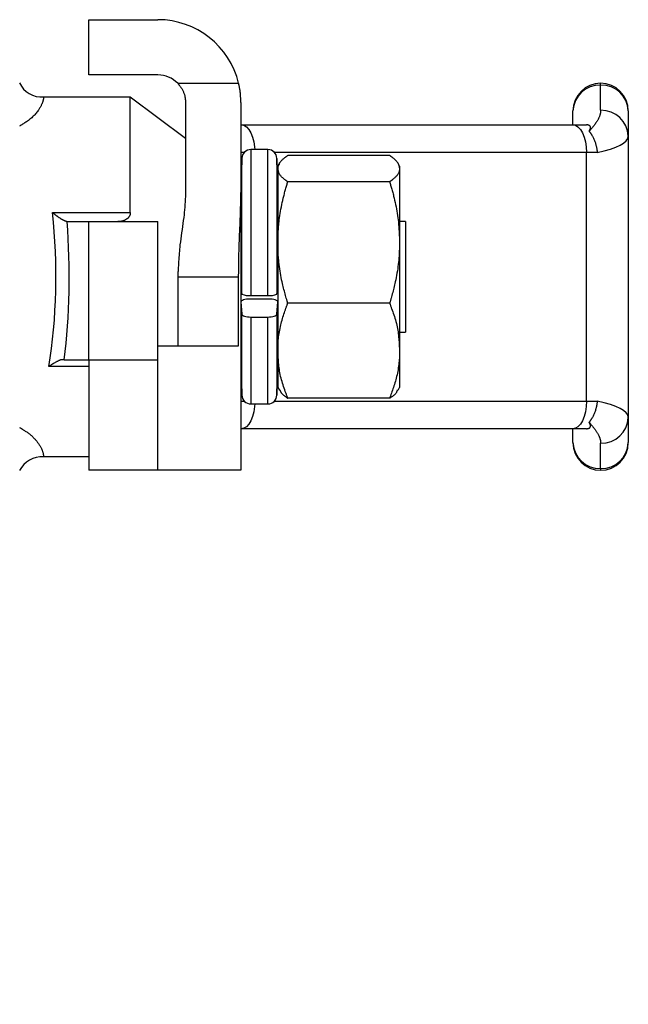
# Model space of a CAD drawing. Extents: x 305 to 1382, y -11 to 1132.
# Drawn here: x 416 to 438, y 618 to 654 of the extents above; entities that cross this region are included whole.
import ezdxf

# ---------------------------------------------------------------- set-up
doc = ezdxf.new("R2010")
doc.units = 0
doc.header["$MEASUREMENT"] = 0
doc.layers.add('LAY-1', color=7, linetype='CONTINUOUS')

msp = doc.modelspace()

# ---------------------------------------------------------------- linework, layer by layer
at = {"layer": 'LAY-1', "color": 7, "linetype": 'CONTINUOUS'}
for p, q in [((418, 653.800001), (420.5, 653.800001)), ((418, 651.800002), (418, 653.800001)), ((420.5, 651.800002), (418, 651.800002)), ((421.214144, 651.500001), (423.417191, 651.500001)), ((436.499999, 651.43633), (436.499999, 651.500001)), ((436.499999, 650.521193), (436.499999, 651.43633)), ((419.5, 651.000001), (416.365256, 651.000001)), ((419.5, 646.82143), (419.5, 651.000001)), ((421.5, 649.500002), (419.5, 651.000001)), ((421.5, 650.800001), (421.5, 647.551231)), ((423.5, 650.800001), (423.5, 647.551231)), ((435.500001, 650.000002), (435.500001, 650.500002)), ((437.500001, 650.500002), (437.500001, 649.584864)), ((423.5, 650.000002), (423.507723, 650.000002)), ((423.507723, 650.000002), (435.492278, 650.000002)), ((435.492278, 650.000002), (435.986933, 650.000002)), ((437.500001, 649.584864), (437.500001, 639.41514)), ((423.624529, 649.000002), (423.5, 649.000002)), ((423.859049, 649.100001), (423.859049, 643.824567)), ((424.47471, 649.100001), (423.859049, 649.100001)), ((424.47471, 643.824567), (424.47471, 649.100001)), ((435.988416, 649.000002), (424.709231, 649.000002)), ((436.378025, 649.000002), (435.988416, 649.000002)), ((435.988416, 640.000001), (435.988416, 649.000002)), ((423.534146, 648.782926), (423.5, 647.382926)), ((423.534146, 643.871123), (423.534146, 648.782926)), ((424.799613, 648.782926), (424.799613, 643.871123)), ((424.833761, 647.382926), (424.799613, 648.782926)), ((428.876494, 648.89242), (425.191025, 648.89242)), ((424.889824, 648.597109), (424.833761, 648.500002)), ((424.833761, 648.500002), (424.833761, 648.41278)), ((424.833761, 648.41278), (424.833761, 645.736931)), ((429.23376, 648.500002), (429.177415, 648.597595)), ((429.23376, 648.500002), (429.23376, 648.412781)), ((429.23376, 648.412781), (429.23376, 645.736931)), ((428.876494, 647.93314), (425.191025, 647.93314)), ((423.5, 647.551231), (423.5, 637.500002)), ((416.68879, 646.82143), (419.5, 646.82143)), ((417.217266, 646.500001), (418, 646.500001)), ((418, 646.500001), (420.5, 646.500001)), ((418, 641.500002), (418, 646.500001)), ((420.5, 641.500002), (420.5, 646.500001)), ((429.450001, 646.500001), (429.23376, 646.500001)), ((429.450001, 646.500001), (429.450001, 644.500002)), ((424.833761, 645.736931), (424.833761, 641.824153)), ((429.23376, 645.736931), (429.23376, 641.824151)), ((421.214144, 644.500002), (423.417191, 644.500002)), ((421.214144, 644.500002), (421.214144, 642.000001)), ((423.417191, 642.000001), (423.417191, 644.500002)), ((429.450001, 644.500002), (429.450001, 642.500001)), ((423.5, 644.076692), (423.534146, 643.871123)), ((424.799613, 643.871123), (424.833761, 644.076692)), ((424.508856, 643.693261), (423.824903, 643.693261)), ((423.859049, 643.824567), (424.47471, 643.824567)), ((423.5, 643.587934), (423.534146, 643.145018)), ((424.799613, 643.145018), (424.833761, 643.587934)), ((428.876494, 643.540722), (425.191025, 643.540722)), ((423.534146, 640.217077), (423.534146, 643.145018)), ((423.859049, 643.044705), (423.859049, 639.900001)), ((423.859049, 643.044705), (424.47471, 643.044705)), ((424.47471, 639.900001), (424.47471, 643.044705)), ((424.799613, 643.145018), (424.799613, 640.217077)), ((429.23376, 642.500001), (429.450001, 642.500001)), ((420.5, 642.000001), (423.417191, 642.000001)), ((417.114467, 641.500002), (418, 641.500002)), ((418, 641.500002), (420.5, 641.500002)), ((418, 641.500002), (418, 637.500002)), ((420.5, 637.500002), (420.5, 641.500002)), ((423.5, 641.617077), (423.534146, 640.217077)), ((424.799613, 640.217077), (424.833761, 641.617077)), ((424.833761, 641.824153), (424.833761, 640.500002)), ((429.23376, 641.824151), (429.23376, 640.5)), ((418, 641.250002), (416.5612, 641.250002)), ((424.833761, 640.500002), (424.889824, 640.402895)), ((429.177415, 640.402409), (429.23376, 640.5)), ((428.876494, 640.107584), (425.191025, 640.107584)), ((423.5, 640.000001), (423.624529, 640.000001)), ((423.859049, 639.900001), (424.47471, 639.900001)), ((424.709231, 640.000001), (435.988416, 640.000001)), ((435.988416, 640.000001), (436.378025, 640.000001)), ((437.500001, 639.41514), (437.500001, 638.500002)), ((423.507723, 639.000001), (423.5, 639.000001)), ((435.492278, 639.000001), (423.507723, 639.000001)), ((435.986933, 639.000001), (435.492278, 639.000001)), ((435.500001, 638.500002), (435.500001, 639.000001)), ((436.499999, 637.563672), (436.499999, 638.47881)), ((416.365256, 638.000001), (418, 638.000001)), ((420.5, 637.500002), (418, 637.500002)), ((423.5, 637.500002), (420.5, 637.500002)), ((436.499999, 637.563672), (436.499999, 637.500002))]:
    msp.add_line(p, q, dxfattribs=at)
at = {"layer": 'LAY-1', "color": 7, "linetype": 'CONTINUOUS', "flags": 128}
for points in [[(421.214144, 651.500001), (421.21424, 651.499911), (421.214515, 651.499655), (421.214947, 651.499253), (421.215514, 651.498726), (421.216194, 651.498093), (421.216964, 651.497376), (421.217804, 651.496594), (421.218691, 651.495769), (421.219604, 651.49492), (421.220519, 651.494067), (421.221417, 651.493232), (421.22312, 651.491647), (421.224676, 651.490196), (421.226103, 651.48886), (421.227421, 651.487621), (421.228647, 651.486457), (421.2298, 651.48535), (421.230898, 651.48428), (421.231961, 651.483229), (421.233006, 651.482175), (421.234052, 651.481101), (421.235117, 651.479987), (421.242577, 651.471733), (421.251335, 651.461358), (421.261211, 651.449074), (421.272024, 651.43509), (421.283595, 651.419618), (421.295741, 651.402869), (421.308284, 651.385053), (421.321041, 651.366381), (421.333834, 651.347063), (421.346481, 651.327311), (421.358801, 651.307336), (421.372405, 651.284253), (421.385321, 651.261154), (421.397531, 651.238037), (421.40902, 651.214904), (421.419772, 651.191753), (421.429771, 651.168585), (421.439001, 651.1454), (421.447447, 651.122199), (421.455093, 651.09898), (421.461922, 651.075744), (421.46792, 651.052491), (421.47188, 651.034997), (421.475404, 651.017504), (421.478534, 651.000023), (421.481312, 650.982565), (421.483781, 650.965141), (421.485985, 650.947762), (421.487965, 650.930439), (421.489765, 650.913182), (421.491427, 650.896003), (421.492994, 650.878912), (421.494508, 650.861921), (421.495261, 650.853437), (421.495999, 650.845117), (421.49671, 650.837096), (421.497383, 650.829511), (421.498005, 650.822497), (421.498564, 650.816189), (421.499049, 650.810723), (421.499447, 650.806236), (421.499746, 650.802863), (421.499935, 650.800739), (421.5, 650.800001)], [(423.5, 650.800001), (423.49994, 650.80119), (423.499764, 650.804624), (423.499483, 650.81011), (423.499107, 650.817452), (423.498646, 650.826455), (423.49811, 650.836924), (423.497509, 650.848663), (423.496853, 650.861478), (423.496151, 650.875173), (423.495415, 650.889553), (423.494654, 650.904423), (423.493051, 650.935526), (423.491336, 650.967683), (423.489456, 651.000735), (423.48736, 651.034524), (423.484997, 651.06889), (423.482317, 651.103677), (423.479267, 651.138724), (423.475797, 651.173873), (423.471856, 651.208967), (423.467391, 651.243846), (423.462353, 651.278352), (423.458334, 651.303006), (423.454081, 651.327147), (423.44969, 651.350542), (423.445255, 651.372958), (423.440872, 651.394161), (423.436636, 651.413918), (423.432642, 651.431996), (423.428984, 651.448161), (423.425758, 651.462179), (423.423058, 651.473818), (423.42098, 651.482844), (423.420783, 651.483715), (423.420591, 651.484566), (423.420401, 651.485417), (423.420207, 651.486286), (423.420005, 651.487192), (423.419792, 651.488155), (423.419564, 651.489193), (423.419315, 651.490325), (423.419041, 651.491569), (423.418739, 651.492946), (423.418404, 651.494473), (423.418254, 651.495158), (423.418101, 651.495855), (423.417948, 651.496549), (423.4178, 651.497224), (423.41766, 651.497862), (423.417532, 651.498447), (423.417419, 651.498962), (423.417325, 651.499392), (423.417253, 651.499719), (423.417207, 651.499928), (423.417191, 651.500001)], [(416.365256, 650.984536), (416.365258, 650.984557), (416.365261, 650.984614), (416.365266, 650.984705), (416.365273, 650.984824), (416.365282, 650.984968), (416.365292, 650.985133), (416.365302, 650.985314), (416.365314, 650.985507), (416.365326, 650.985708), (416.365338, 650.985913), (416.36535, 650.986116), (416.365389, 650.986782), (416.365425, 650.987393), (416.365458, 650.987951), (416.365489, 650.988459), (416.365516, 650.988919), (416.365541, 650.989333), (416.365563, 650.989704), (416.365582, 650.990034), (416.3656, 650.990325), (416.365615, 650.99058), (416.365629, 650.990801), (416.365672, 650.991459), (416.3656, 650.990323), (416.365409, 650.987577), (416.365097, 650.983405), (416.36466, 650.977991), (416.364094, 650.971518), (416.363396, 650.96417), (416.362562, 650.95613), (416.361589, 650.947584), (416.360475, 650.938714), (416.359214, 650.929704), (416.356504, 650.913146), (416.353311, 650.896732), (416.349662, 650.880458), (416.34558, 650.864318), (416.341091, 650.848308), (416.33622, 650.832422), (416.330991, 650.816655), (416.32543, 650.801002), (416.319562, 650.785458), (416.313412, 650.770017), (416.307005, 650.754676), (416.296896, 650.731714), (416.286261, 650.708948), (416.275101, 650.686362), (416.263421, 650.66394), (416.25122, 650.641664), (416.238503, 650.619518), (416.22527, 650.597486), (416.211525, 650.57555), (416.197268, 650.553695), (416.182504, 650.531903), (416.167233, 650.510157), (416.145625, 650.480605), (416.123076, 650.451164), (416.099578, 650.421888), (416.075126, 650.392833), (416.049712, 650.364053), (416.023329, 650.335602), (415.995972, 650.307537), (415.967632, 650.279911), (415.938305, 650.252779), (415.907981, 650.226197), (415.876656, 650.200219), (415.847041, 650.176941), (415.816821, 650.154271), (415.786242, 650.132259), (415.755551, 650.110958), (415.724993, 650.090418), (415.694813, 650.070691), (415.66526, 650.051828), (415.636577, 650.033882), (415.609012, 650.016903), (415.58281, 650.000944), (415.558217, 649.986055), (415.550515, 649.981397), (415.543108, 649.976917), (415.536087, 649.972671), (415.529546, 649.968715), (415.523577, 649.965105), (415.518272, 649.961897), (415.513724, 649.959147), (415.510026, 649.95691), (415.50727, 649.955243), (415.505548, 649.954202), (415.504954, 649.953843)], [(436.499999, 650.521193), (436.499998, 650.521107), (436.499995, 650.52086), (436.499991, 650.520473), (436.499985, 650.519964), (436.499979, 650.519352), (436.499971, 650.518655), (436.499963, 650.517894), (436.499954, 650.517088), (436.499945, 650.516254), (436.499936, 650.515413), (436.499927, 650.514583), (436.499916, 650.51363), (436.499906, 650.512714), (436.499896, 650.511829), (436.499885, 650.510969), (436.499873, 650.510127), (436.49986, 650.509298), (436.499846, 650.508476), (436.49983, 650.507654), (436.499812, 650.506827), (436.499792, 650.505989), (436.499769, 650.505133), (436.499726, 650.503683), (436.499675, 650.502184), (436.499619, 650.500649), (436.499557, 650.499093), (436.499491, 650.497529), (436.499422, 650.49597), (436.499351, 650.494432), (436.499279, 650.492927), (436.499206, 650.491469), (436.499134, 650.490073), (436.499063, 650.488752), (436.49901, 650.487799), (436.498959, 650.486891), (436.498908, 650.486021), (436.498857, 650.485182), (436.498805, 650.484367), (436.498753, 650.483569), (436.4987, 650.482781), (436.498645, 650.481996), (436.498588, 650.481207), (436.498529, 650.480407), (436.498466, 650.479589), (436.498308, 650.477592), (436.498133, 650.475479), (436.497943, 650.473269), (436.49774, 650.470981), (436.497524, 650.468633), (436.497298, 650.466246), (436.497064, 650.463839), (436.496823, 650.46143), (436.496577, 650.459039), (436.496326, 650.456686), (436.496074, 650.454389), (436.495733, 650.451397), (436.495389, 650.448528), (436.495042, 650.445767), (436.49469, 650.443101), (436.494331, 650.440514), (436.493966, 650.437991), (436.493591, 650.435517), (436.493206, 650.433078), (436.492808, 650.430659), (436.492398, 650.428244), (436.491973, 650.425819), (436.490786, 650.419366), (436.489488, 650.412751), (436.48808, 650.405983), (436.486561, 650.399072), (436.484932, 650.392025), (436.483191, 650.384852), (436.48134, 650.377561), (436.479377, 650.370161), (436.477303, 650.362661), (436.475116, 650.35507), (436.472818, 650.347396), (436.467513, 650.330697), (436.461689, 650.313689), (436.455342, 650.296403), (436.448469, 650.278872), (436.441067, 650.261125), (436.433132, 650.243194), (436.424661, 650.225109), (436.415649, 650.206902), (436.406094, 650.188605), (436.395992, 650.170247), (436.385339, 650.15186), (436.369869, 650.126678), (436.353466, 650.101513), (436.336235, 650.076378), (436.318281, 650.051286), (436.29971, 650.026251), (436.280628, 650.001286), (436.26114, 649.976404), (436.241352, 649.951618), (436.22137, 649.926941), (436.201299, 649.902387), (436.181245, 649.877968), (436.168166, 649.862055), (436.155347, 649.846459), (436.142996, 649.831432), (436.131321, 649.817227), (436.120529, 649.804097), (436.110827, 649.792294), (436.102424, 649.78207), (436.095527, 649.773679), (436.090344, 649.767372), (436.087081, 649.763403), (436.085948, 649.762024)], [(423.507723, 650.000002), (423.604513, 649.980787), (423.697586, 649.923881), (423.783363, 649.831472), (423.858545, 649.707108), (423.920247, 649.555572), (423.966094, 649.382685), (423.994328, 649.195091), (424.001374, 649.100001)], [(435.492278, 650.000002), (435.589068, 649.980787), (435.682141, 649.923881), (435.76792, 649.831472), (435.8431, 649.707108), (435.904802, 649.555572), (435.950649, 649.382685), (435.978883, 649.195091), (435.988416, 649.000002)], [(436.085948, 649.762024), (436.086144, 649.762428), (436.086709, 649.763592), (436.087608, 649.765444), (436.088804, 649.767908), (436.090263, 649.770913), (436.091948, 649.774385), (436.093825, 649.778252), (436.095858, 649.782438), (436.09801, 649.786873), (436.100247, 649.791482), (436.102534, 649.796192), (436.106731, 649.804863), (436.110898, 649.813611), (436.114959, 649.822422), (436.118837, 649.831279), (436.122457, 649.840167), (436.125743, 649.849072), (436.12862, 649.857977), (436.131011, 649.866868), (436.132841, 649.875728), (436.134034, 649.884544), (436.134514, 649.893298), (436.134202, 649.902217), (436.133083, 649.910999), (436.131182, 649.919586), (436.128525, 649.927921), (436.12514, 649.935947), (436.121053, 649.943607), (436.116289, 649.950844), (436.110875, 649.9576), (436.104838, 649.963819), (436.098205, 649.969443), (436.091, 649.974415), (436.084668, 649.97799), (436.078013, 649.981126), (436.071085, 649.983866), (436.063929, 649.986251), (436.056593, 649.988322), (436.049125, 649.990122), (436.04157, 649.991692), (436.033977, 649.993074), (436.026392, 649.994309), (436.018862, 649.995439), (436.011435, 649.996507), (436.00803, 649.996993), (436.004707, 649.997467), (436.001518, 649.997921), (435.998515, 649.99835), (435.995747, 649.998745), (435.993265, 649.999099), (435.991121, 649.999404), (435.989365, 649.999655), (435.988048, 649.999843), (435.98722, 649.999961), (435.986933, 650.000002)], [(436.085948, 649.762024), (436.086252, 649.761609), (436.087128, 649.760415), (436.088519, 649.758518), (436.090371, 649.755992), (436.092629, 649.752915), (436.095236, 649.74936), (436.098137, 649.745405), (436.101277, 649.741124), (436.1046, 649.736593), (436.108051, 649.731889), (436.111574, 649.727085), (436.119981, 649.715613), (436.128463, 649.703985), (436.137, 649.692174), (436.145572, 649.680151), (436.154159, 649.667889), (436.162742, 649.65536), (436.171302, 649.642537), (436.179817, 649.629392), (436.18827, 649.615898), (436.196639, 649.602026), (436.204906, 649.587749), (436.218357, 649.56313), (436.231438, 649.537463), (436.244117, 649.51089), (436.25636, 649.483553), (436.268135, 649.455597), (436.279408, 649.427162), (436.290148, 649.398393), (436.300321, 649.369433), (436.309894, 649.340423), (436.318834, 649.311507), (436.327109, 649.282828), (436.332795, 649.261807), (436.338109, 649.241005), (436.34306, 649.220435), (436.347659, 649.200109), (436.351916, 649.180038), (436.355843, 649.160234), (436.359449, 649.140708), (436.362745, 649.121472), (436.365741, 649.102538), (436.368448, 649.083918), (436.370877, 649.065623), (436.371882, 649.057506), (436.372829, 649.04955), (436.373712, 649.04185), (436.374527, 649.034499), (436.37527, 649.02759), (436.375936, 649.021218), (436.376521, 649.015476), (436.377021, 649.010456), (436.377431, 649.006254), (436.377746, 649.002963), (436.377962, 649.000675), (436.377971, 649.000575), (436.37798, 649.00048), (436.377989, 649.00039), (436.377997, 649.000307), (436.378004, 649.000232), (436.37801, 649.000166), (436.378015, 649.00011), (436.378019, 649.000064), (436.378023, 649.00003), (436.378025, 649.000009), (436.378025, 649.000002)], [(424.833761, 648.41278), (424.833762, 648.412812), (424.833765, 648.412905), (424.833771, 648.413054), (424.833778, 648.413255), (424.833788, 648.413501), (424.833798, 648.413789), (424.833811, 648.414114), (424.833824, 648.414472), (424.833838, 648.414856), (424.833854, 648.415262), (424.833869, 648.415686), (424.834008, 648.419309), (424.83419, 648.423597), (424.834431, 648.428487), (424.834745, 648.433913), (424.83515, 648.439811), (424.83566, 648.446117), (424.836292, 648.452766), (424.83706, 648.459693), (424.837981, 648.466833), (424.83907, 648.474122), (424.840342, 648.481496), (424.843639, 648.496992), (424.847795, 648.512548), (424.852796, 648.52814), (424.858629, 648.543741), (424.865283, 648.559326), (424.872744, 648.574869), (424.880998, 648.590346), (424.890034, 648.60573), (424.899839, 648.620997), (424.910399, 648.636121), (424.921701, 648.651076), (424.937472, 648.670245), (424.954309, 648.68907), (424.972041, 648.707535), (424.9905, 648.725624), (425.009516, 648.743321), (425.028918, 648.760611), (425.048537, 648.777476), (425.068204, 648.793902), (425.087749, 648.809872), (425.107002, 648.82537), (425.125794, 648.840381), (425.13503, 648.847749), (425.14398, 648.854889), (425.152519, 648.861701), (425.160522, 648.868086), (425.167864, 648.873943), (425.17442, 648.879173), (425.180064, 648.883676), (425.184672, 648.887352), (425.188118, 648.890101), (425.190278, 648.891823), (425.191025, 648.89242)], [(428.876494, 648.89242), (428.877293, 648.891797), (428.879603, 648.889995), (428.883295, 648.887114), (428.888241, 648.883256), (428.89431, 648.878522), (428.901375, 648.873011), (428.909305, 648.866824), (428.917972, 648.860063), (428.927247, 648.852828), (428.937001, 648.84522), (428.947103, 648.837338), (428.968161, 648.820881), (428.98983, 648.803763), (429.011823, 648.786024), (429.033854, 648.767703), (429.055637, 648.748841), (429.076885, 648.729476), (429.097312, 648.709649), (429.116631, 648.689398), (429.134555, 648.668764), (429.150798, 648.647785), (429.165074, 648.626503), (429.173217, 648.612476), (429.180488, 648.598344), (429.186976, 648.584114), (429.192769, 648.569793), (429.197955, 648.555389), (429.202621, 648.540907), (429.206856, 648.526357), (429.210746, 648.511745), (429.214381, 648.497078), (429.217847, 648.482363), (429.221233, 648.467608), (429.222933, 648.460172), (429.224605, 648.452851), (429.226223, 648.445772), (429.227757, 648.439058), (429.229178, 648.432835), (429.23046, 648.427227), (429.231572, 648.422359), (429.232487, 648.418356), (429.233175, 648.415342), (429.233609, 648.413442), (429.23376, 648.412781)], [(425.191025, 647.93314), (425.190226, 647.933763), (425.187916, 647.935565), (425.184224, 647.938445), (425.179279, 647.942303), (425.173209, 647.947038), (425.166145, 647.952549), (425.158214, 647.958736), (425.149547, 647.965497), (425.140272, 647.972732), (425.130519, 647.98034), (425.120416, 647.988221), (425.099359, 648.004679), (425.07769, 648.021797), (425.055697, 648.039536), (425.033666, 648.057856), (425.011883, 648.076719), (424.990636, 648.096083), (424.970209, 648.115911), (424.950891, 648.136161), (424.932966, 648.156795), (424.916723, 648.177774), (424.902447, 648.199056), (424.894305, 648.213083), (424.887034, 648.227215), (424.880545, 648.241445), (424.874752, 648.255766), (424.869566, 648.270171), (424.8649, 648.284653), (424.860666, 648.299203), (424.856775, 648.313816), (424.85314, 648.328483), (424.849674, 648.343198), (424.846288, 648.357953), (424.844589, 648.36539), (424.842916, 648.37271), (424.841298, 648.379789), (424.839764, 648.386503), (424.838343, 648.392726), (424.837061, 648.398334), (424.835949, 648.403202), (424.835034, 648.407206), (424.834346, 648.41022), (424.833912, 648.412119), (424.833761, 648.41278)], [(429.23376, 648.412781), (429.233759, 648.412749), (429.233756, 648.412656), (429.23375, 648.412507), (429.233743, 648.412307), (429.233733, 648.412061), (429.233723, 648.411772), (429.23371, 648.411447), (429.233697, 648.41109), (429.233683, 648.410706), (429.233667, 648.410299), (429.233652, 648.409875), (429.233513, 648.406253), (429.233331, 648.401964), (429.23309, 648.397074), (429.232776, 648.391648), (429.232371, 648.385749), (429.231861, 648.379443), (429.231229, 648.372794), (429.230461, 648.365867), (429.22954, 648.358726), (429.228451, 648.351437), (429.227178, 648.344063), (429.223881, 648.328567), (429.219726, 648.31301), (429.214725, 648.297419), (429.208891, 648.281818), (429.202237, 648.266233), (429.194776, 648.25069), (429.186521, 648.235213), (429.177485, 648.219829), (429.167681, 648.204562), (429.157121, 648.189439), (429.145818, 648.174483), (429.130047, 648.155314), (429.11321, 648.13649), (429.095477, 648.118025), (429.077019, 648.099936), (429.058003, 648.082239), (429.038601, 648.064949), (429.018982, 648.048084), (428.999315, 648.031658), (428.97977, 648.015688), (428.960517, 648.00019), (428.941725, 647.985178), (428.932489, 647.977811), (428.923539, 647.970671), (428.915, 647.963858), (428.906997, 647.957474), (428.899655, 647.951617), (428.893099, 647.946387), (428.887455, 647.941884), (428.882847, 647.938208), (428.879401, 647.935459), (428.877242, 647.933736), (428.876494, 647.93314)], [(424.833761, 645.736931), (424.833855, 645.739223), (424.834125, 645.745818), (424.834555, 645.7563), (424.835128, 645.770251), (424.835825, 645.787253), (424.836631, 645.806889), (424.837528, 645.828741), (424.838498, 645.852391), (424.839525, 645.877422), (424.840592, 645.903416), (424.841681, 645.929956), (424.843909, 645.983957), (424.846236, 646.038489), (424.848738, 646.093565), (424.851491, 646.149195), (424.854573, 646.205393), (424.85806, 646.26217), (424.862029, 646.319537), (424.866558, 646.377508), (424.871722, 646.436094), (424.877599, 646.495307), (424.884265, 646.555159), (424.894114, 646.633328), (424.905294, 646.712296), (424.91769, 646.791777), (424.931188, 646.871487), (424.945676, 646.951139), (424.96104, 647.030448), (424.977166, 647.109128), (424.993941, 647.186894), (425.011251, 647.26346), (425.028983, 647.338541), (425.047023, 647.411851), (425.058173, 647.455754), (425.069361, 647.498857), (425.080551, 647.54113), (425.091708, 647.582542), (425.102797, 647.623065), (425.113782, 647.662668), (425.124629, 647.701323), (425.135301, 647.738999), (425.145764, 647.775667), (425.155981, 647.811298), (425.165919, 647.845861), (425.169427, 647.858056), (425.172843, 647.86993), (425.176115, 647.881306), (425.179193, 647.892008), (425.182027, 647.901857), (425.184564, 647.910678), (425.186754, 647.918292), (425.188546, 647.924522), (425.189889, 647.929192), (425.190733, 647.932123), (425.191025, 647.93314)], [(428.876494, 647.93314), (428.876788, 647.932117), (428.877637, 647.929167), (428.878988, 647.924469), (428.880791, 647.918203), (428.882993, 647.910547), (428.885543, 647.90168), (428.888391, 647.891782), (428.891483, 647.881031), (428.89477, 647.869606), (428.898198, 647.857687), (428.901717, 647.845452), (428.911589, 647.811118), (428.921724, 647.775779), (428.932089, 647.739458), (428.942651, 647.702176), (428.953378, 647.663956), (428.964237, 647.624819), (428.975196, 647.584789), (428.986222, 647.543886), (428.997283, 647.502134), (429.008345, 647.459554), (429.019376, 647.416169), (429.037398, 647.34304), (429.055131, 647.26808), (429.07246, 647.191586), (429.089268, 647.113851), (429.105439, 647.035171), (429.120857, 646.955841), (429.135406, 646.876155), (429.148969, 646.79641), (429.161432, 646.7169), (429.172676, 646.637921), (429.182587, 646.559766), (429.189297, 646.499941), (429.195215, 646.440767), (429.200417, 646.382224), (429.20498, 646.324291), (429.208984, 646.266946), (429.212504, 646.210169), (429.215619, 646.153939), (429.218405, 646.098234), (429.220941, 646.043034), (429.223304, 645.988318), (429.22557, 645.934064), (429.226695, 645.907002), (429.227797, 645.880481), (429.228858, 645.85493), (429.229862, 645.830778), (429.230789, 645.808455), (429.231623, 645.788388), (429.232345, 645.771008), (429.232937, 645.756743), (429.233383, 645.746023), (429.233663, 645.739276), (429.23376, 645.736931)], [(421.5, 647.551231), (421.499892, 647.549069), (421.499583, 647.542862), (421.499093, 647.53303), (421.498443, 647.519993), (421.497654, 647.504169), (421.496748, 647.485977), (421.495744, 647.465837), (421.494664, 647.444169), (421.493529, 647.421391), (421.492359, 647.397922), (421.491176, 647.374183), (421.488789, 647.326439), (421.486378, 647.279128), (421.483889, 647.232078), (421.481268, 647.185116), (421.47846, 647.138067), (421.475412, 647.09076), (421.47207, 647.043021), (421.468379, 646.994676), (421.464286, 646.945553), (421.459735, 646.895478), (421.454674, 646.844278), (421.443786, 646.745413), (421.431254, 646.642691), (421.4174, 646.536778), (421.402548, 646.428338), (421.387021, 646.318037), (421.371142, 646.20654), (421.355236, 646.094511), (421.339625, 645.982617), (421.324632, 645.871521), (421.310582, 645.76189), (421.297798, 645.654388), (421.289317, 645.576616), (421.281621, 645.500155), (421.274625, 645.424786), (421.268247, 645.350295), (421.262404, 645.276464), (421.25701, 645.203078), (421.251984, 645.12992), (421.247241, 645.056773), (421.242699, 644.983422), (421.238273, 644.909649), (421.23388, 644.835239), (421.231238, 644.790349), (421.228624, 644.745949), (421.226085, 644.702837), (421.22367, 644.661811), (421.221424, 644.623667), (421.219395, 644.589203), (421.21763, 644.559217), (421.216175, 644.534507), (421.215078, 644.515869), (421.214385, 644.504102), (421.214144, 644.500002)], [(423.417191, 644.500002), (423.417226, 644.503033), (423.417326, 644.511757), (423.417485, 644.52562), (423.417697, 644.544068), (423.417956, 644.566547), (423.418254, 644.592501), (423.418586, 644.621378), (423.418945, 644.652622), (423.419325, 644.685681), (423.419719, 644.719999), (423.420122, 644.755022), (423.42095, 644.826731), (423.421814, 644.899112), (423.422739, 644.972214), (423.423754, 645.046086), (423.424886, 645.120777), (423.426162, 645.196338), (423.42761, 645.272816), (423.429258, 645.350262), (423.431133, 645.428725), (423.433262, 645.508253), (423.435672, 645.588897), (423.439332, 645.69777), (423.443437, 645.808218), (423.447887, 645.919759), (423.452582, 646.031911), (423.457421, 646.144194), (423.462305, 646.256126), (423.467131, 646.367225), (423.471801, 646.477009), (423.476213, 646.584997), (423.480267, 646.690707), (423.483863, 646.793658), (423.485756, 646.853616), (423.487467, 646.912466), (423.489013, 646.970252), (423.490411, 647.027019), (423.491678, 647.082813), (423.492832, 647.13768), (423.49389, 647.191664), (423.494868, 647.244812), (423.495784, 647.297168), (423.496655, 647.348778), (423.497499, 647.399688), (423.497843, 647.420552), (423.49818, 647.440977), (423.498505, 647.460637), (423.498811, 647.479206), (423.499095, 647.496358), (423.499349, 647.511765), (423.499569, 647.525103), (423.49975, 647.536044), (423.499885, 647.544264), (423.499971, 647.549435), (423.5, 647.551231)], [(417.204734, 646.500001), (417.204523, 646.500002), (417.20392, 646.500006), (417.202973, 646.500016), (417.201726, 646.500037), (417.200227, 646.50007), (417.198521, 646.50012), (417.196655, 646.50019), (417.194675, 646.500283), (417.192626, 646.500403), (417.190555, 646.500552), (417.188509, 646.500734), (417.185445, 646.501089), (417.182526, 646.50153), (417.179727, 646.502056), (417.177021, 646.502666), (417.174384, 646.503357), (417.17179, 646.504127), (417.169212, 646.504976), (417.166625, 646.505902), (417.164004, 646.506902), (417.161322, 646.507976), (417.158554, 646.509121), (417.151333, 646.512211), (417.143577, 646.515649), (417.135422, 646.519363), (417.127007, 646.523281), (417.118466, 646.527332), (417.109937, 646.531444), (417.101556, 646.535545), (417.09346, 646.539564), (417.085786, 646.543428), (417.078669, 646.547066), (417.072246, 646.550406), (417.068868, 646.552192), (417.065733, 646.553873), (417.0628, 646.555471), (417.06003, 646.557006), (417.057384, 646.558498), (417.054822, 646.55997), (417.052305, 646.561441), (417.049792, 646.562933), (417.047245, 646.564465), (417.044624, 646.566061), (417.041888, 646.567739), (417.031839, 646.573974), (417.020345, 646.5812), (417.00763, 646.589276), (416.993916, 646.598064), (416.979429, 646.607423), (416.964392, 646.617215), (416.949028, 646.6273), (416.933562, 646.637538), (416.918216, 646.64779), (416.903216, 646.657917), (416.888784, 646.667779), (416.878377, 646.67498), (416.868338, 646.682012), (416.858581, 646.688935), (416.849024, 646.69581), (416.839581, 646.702698), (416.830169, 646.709661), (416.820705, 646.716758), (416.811103, 646.72405), (416.80128, 646.731599), (416.791152, 646.739465), (416.780634, 646.747708), (416.769299, 646.756663), (416.757732, 646.765859), (416.74621, 646.775064), (416.735008, 646.78405), (416.724404, 646.792585), (416.714673, 646.800439), (416.706092, 646.807381), (416.698936, 646.813182), (416.693484, 646.817611), (416.690009, 646.820437), (416.68879, 646.82143)], [(417.204734, 646.500001), (417.204793, 646.500001), (417.204962, 646.500001), (417.205228, 646.500001), (417.205576, 646.500001), (417.205994, 646.500001), (417.206468, 646.500001), (417.206985, 646.500001), (417.207532, 646.500001), (417.208095, 646.500001), (417.20866, 646.500001), (417.209215, 646.500001), (417.209692, 646.500001), (417.210153, 646.500001), (417.2106, 646.500001), (417.211038, 646.500001), (417.211469, 646.500001), (417.211897, 646.500001), (417.212323, 646.500001), (417.212753, 646.500001), (417.213187, 646.500001), (417.21363, 646.500001), (417.214085, 646.500001), (417.214492, 646.500001), (417.214902, 646.500001), (417.215305, 646.500001), (417.215693, 646.500001), (417.216058, 646.500001), (417.216391, 646.500001), (417.216683, 646.500001), (417.216924, 646.500001), (417.217108, 646.500001), (417.217225, 646.500001), (417.217265, 646.500001)], [(419.5, 646.82143), (419.499998, 646.820671), (419.499983, 646.818516), (419.499944, 646.815148), (419.499867, 646.810751), (419.499741, 646.805508), (419.499553, 646.799601), (419.499289, 646.793214), (419.498939, 646.786531), (419.49849, 646.779733), (419.497929, 646.773006), (419.497243, 646.766531), (419.496482, 646.760859), (419.495596, 646.755516), (419.494578, 646.750453), (419.493419, 646.745621), (419.492113, 646.74097), (419.490653, 646.736453), (419.489031, 646.73202), (419.487241, 646.727623), (419.485275, 646.723211), (419.483127, 646.718737), (419.480788, 646.714151), (419.476047, 646.705433), (419.47076, 646.696326), (419.465035, 646.686971), (419.458978, 646.67751), (419.452697, 646.668086), (419.4463, 646.658838), (419.439892, 646.649911), (419.433581, 646.641446), (419.427475, 646.633584), (419.42168, 646.626468), (419.416304, 646.620239), (419.413857, 646.617556), (419.411506, 646.615088), (419.409222, 646.612805), (419.406977, 646.610676), (419.40474, 646.608673), (419.402483, 646.606764), (419.400177, 646.604919), (419.397793, 646.603108), (419.395301, 646.601302), (419.392673, 646.599469), (419.389879, 646.59758), (419.380672, 646.591619), (419.370021, 646.585065), (419.358137, 646.578061), (419.34523, 646.570748), (419.331512, 646.563268), (419.317192, 646.555765), (419.302482, 646.548378), (419.287592, 646.541251), (419.272733, 646.534525), (419.258115, 646.528342), (419.24395, 646.522844), (419.234687, 646.519568), (419.225651, 646.516648), (419.216764, 646.514062), (419.20795, 646.511786), (419.199129, 646.509797), (419.190225, 646.508071), (419.181161, 646.506586), (419.171857, 646.505318), (419.162238, 646.504243), (419.152224, 646.503338), (419.141739, 646.502581), (419.130573, 646.50194), (419.119123, 646.501414), (419.107673, 646.500994), (419.096507, 646.500666), (419.085908, 646.50042), (419.076161, 646.500244), (419.067549, 646.500126), (419.060357, 646.500054), (419.054869, 646.500017), (419.051367, 646.500003), (419.050137, 646.500001)], [(425.191025, 643.540722), (425.19042, 643.542894), (425.18868, 643.549143), (425.185915, 643.559074), (425.182236, 643.572287), (425.177754, 643.588386), (425.172579, 643.606973), (425.166821, 643.62765), (425.160593, 643.650019), (425.154004, 643.673684), (425.147165, 643.698246), (425.140187, 643.723308), (425.12605, 643.774115), (425.111843, 643.825378), (425.097613, 643.877141), (425.083403, 643.929448), (425.069261, 643.982342), (425.05523, 644.035866), (425.041357, 644.090065), (425.027686, 644.144981), (425.014264, 644.200658), (425.001135, 644.25714), (424.988346, 644.31447), (424.972076, 644.391328), (424.956527, 644.469422), (424.941752, 644.54844), (424.927805, 644.628068), (424.914738, 644.707994), (424.902605, 644.787906), (424.891458, 644.867491), (424.881352, 644.946435), (424.872339, 645.024427), (424.864472, 645.101154), (424.857805, 645.176302), (424.854293, 645.221911), (424.851219, 645.266779), (424.848543, 645.31089), (424.846222, 645.354229), (424.844216, 645.396781), (424.842482, 645.438528), (424.840979, 645.479455), (424.839666, 645.519547), (424.838502, 645.558787), (424.837443, 645.597161), (424.836451, 645.63465), (424.836077, 645.648865), (424.835712, 645.662732), (424.835362, 645.676041), (424.835032, 645.688579), (424.834728, 645.700134), (424.834456, 645.710493), (424.83422, 645.719445), (424.834028, 645.726777), (424.833883, 645.732277), (424.833792, 645.735732), (424.833761, 645.736931)], [(429.23376, 645.736931), (429.233729, 645.735727), (429.233638, 645.732257), (429.233492, 645.726734), (429.233299, 645.719373), (429.233062, 645.710387), (429.232789, 645.69999), (429.232484, 645.688396), (429.232153, 645.675819), (429.231803, 645.662471), (429.231437, 645.648568), (429.231062, 645.634323), (429.230074, 645.597013), (429.229023, 645.558864), (429.227867, 645.519887), (429.226566, 645.480092), (429.225078, 645.439489), (429.223362, 645.398089), (429.221378, 645.355902), (429.219084, 645.312938), (429.216439, 645.269207), (429.213402, 645.224721), (429.209932, 645.179489), (429.203302, 645.104463), (429.195473, 645.027814), (429.186499, 644.949863), (429.176432, 644.870929), (429.165325, 644.791332), (429.153233, 644.711392), (429.140208, 644.631428), (429.126303, 644.551761), (429.111572, 644.472709), (429.096067, 644.394594), (429.079843, 644.317734), (429.067087, 644.260415), (429.053991, 644.203952), (429.040599, 644.148297), (429.026955, 644.0934), (429.013103, 644.039212), (428.999087, 643.985682), (428.984951, 643.93276), (428.970739, 643.880397), (428.956496, 643.828544), (428.942264, 643.77715), (428.928089, 643.726165), (428.921015, 643.70074), (428.914079, 643.675812), (428.907395, 643.651786), (428.901074, 643.629068), (428.89523, 643.608062), (428.889975, 643.589176), (428.885423, 643.572814), (428.881686, 643.559382), (428.878877, 643.549286), (428.877108, 643.54293), (428.876494, 643.540722)], [(423.824903, 643.693261), (423.760529, 643.691224), (423.698704, 643.685192), (423.64188, 643.675406), (423.592309, 643.662254), (423.551955, 643.646256), (423.522417, 643.628045), (423.504867, 643.608343), (423.5, 643.592949)], [(424.833761, 643.592949), (424.828892, 643.608343), (424.811342, 643.628045), (424.781804, 643.646256), (424.741452, 643.662254), (424.691881, 643.675406), (424.635057, 643.685192), (424.573232, 643.691224), (424.508856, 643.693261)], [(424.833761, 641.824153), (424.833762, 641.824268), (424.833765, 641.824601), (424.833771, 641.825135), (424.833778, 641.825854), (424.833788, 641.826741), (424.833798, 641.827779), (424.833811, 641.828951), (424.833824, 641.83024), (424.833839, 641.83163), (424.833854, 641.833104), (424.83387, 641.834644), (424.834013, 641.847927), (424.834208, 641.863858), (424.834476, 641.882208), (424.834837, 641.902752), (424.835315, 641.925263), (424.835929, 641.949512), (424.836702, 641.975274), (424.837655, 642.00232), (424.838809, 642.030425), (424.840185, 642.05936), (424.841806, 642.088899), (424.845617, 642.146177), (424.850404, 642.20465), (424.85618, 642.264149), (424.862962, 642.324506), (424.870762, 642.385552), (424.879597, 642.447119), (424.889481, 642.509039), (424.900429, 642.571143), (424.912455, 642.633262), (424.925574, 642.695228), (424.939802, 642.756873), (424.95426, 642.814713), (424.969601, 642.87207), (424.985702, 642.928896), (425.002442, 642.985146), (425.0197, 643.040774), (425.037355, 643.095732), (425.055286, 643.149976), (425.07337, 643.203458), (425.091487, 643.256134), (425.109515, 643.307955), (425.127333, 643.358877), (425.136186, 643.384153), (425.144823, 643.408811), (425.153111, 643.432474), (425.160919, 643.454766), (425.168114, 643.475308), (425.174564, 643.493725), (425.180138, 643.509638), (425.184703, 643.522672), (425.188127, 643.532448), (425.190279, 643.538591), (425.191025, 643.540722)], [(428.876494, 643.540722), (428.877291, 643.538496), (428.879591, 643.532076), (428.883254, 643.521848), (428.888144, 643.508198), (428.894121, 643.49151), (428.901048, 643.472171), (428.908786, 643.450568), (428.917198, 643.427084), (428.926144, 643.402107), (428.935488, 643.376022), (428.94509, 643.349215), (428.96485, 643.293973), (428.984906, 643.237467), (429.005059, 643.179802), (429.025113, 643.121087), (429.044873, 643.061426), (429.064141, 643.000927), (429.082722, 642.939695), (429.100418, 642.877836), (429.117033, 642.815458), (429.132371, 642.752666), (429.146236, 642.689566), (429.158203, 642.627842), (429.168719, 642.566048), (429.177923, 642.504307), (429.185951, 642.44274), (429.192943, 642.381468), (429.199034, 642.320615), (429.204364, 642.2603), (429.20907, 642.200648), (429.213289, 642.141778), (429.217159, 642.083813), (429.220818, 642.026875), (429.222621, 641.998642), (429.224378, 641.971119), (429.226063, 641.944723), (429.22765, 641.91987), (429.229111, 641.896977), (429.230421, 641.876463), (429.231552, 641.858743), (429.232478, 641.844234), (429.233173, 641.833355), (429.233609, 641.826521), (429.23376, 641.824151)], [(423.534146, 643.145018), (423.54172, 643.125318), (423.561114, 643.106446), (423.591605, 643.089105), (423.632058, 643.073939), (423.680968, 643.061514), (423.73651, 643.052293), (423.796617, 643.04662), (423.859049, 643.044705)], [(424.47471, 643.044705), (424.537142, 643.04662), (424.597249, 643.052293), (424.652791, 643.061514), (424.701701, 643.073939), (424.742154, 643.089105), (424.772645, 643.106446), (424.792039, 643.125318), (424.799613, 643.145018)], [(417.061799, 641.500001), (417.061247, 641.5), (417.059671, 641.499988), (417.057191, 641.499957), (417.053927, 641.499895), (417.05, 641.499794), (417.04553, 641.499643), (417.040637, 641.499432), (417.035442, 641.499152), (417.030063, 641.498791), (417.024623, 641.498341), (417.01924, 641.497792), (417.011346, 641.496748), (417.003802, 641.495457), (416.996547, 641.493926), (416.989518, 641.49216), (416.982654, 641.490166), (416.975892, 641.487952), (416.96917, 641.485523), (416.962427, 641.482886), (416.955599, 641.480049), (416.948624, 641.477017), (416.941442, 641.473797), (416.924727, 641.466082), (416.906939, 641.457616), (416.888316, 641.448527), (416.869098, 641.438942), (416.849525, 641.428989), (416.829836, 641.418797), (416.810269, 641.408493), (416.791065, 641.398205), (416.772462, 641.388063), (416.754701, 641.378193), (416.73802, 641.368723), (416.729038, 641.363525), (416.720402, 641.358446), (416.712028, 641.35343), (416.703828, 641.348425), (416.695718, 641.343374), (416.687612, 641.338225), (416.679426, 641.332923), (416.671073, 641.327413), (416.662468, 641.321641), (416.653526, 641.315552), (416.644162, 641.309093), (416.634093, 641.302072), (416.623751, 641.294799), (416.613394, 641.287468), (416.603283, 641.280272), (416.593677, 641.273405), (416.584836, 641.267063), (416.57702, 641.261438), (416.570488, 641.256726), (416.565501, 641.25312), (416.562319, 641.250813), (416.5612, 641.250001)], [(425.191025, 640.107584), (425.190228, 640.109809), (425.187928, 640.116229), (425.184265, 640.126457), (425.179375, 640.140108), (425.173398, 640.156796), (425.166471, 640.176134), (425.158733, 640.197738), (425.150322, 640.221221), (425.141375, 640.246198), (425.132032, 640.272283), (425.12243, 640.299091), (425.102669, 640.354333), (425.082614, 640.410839), (425.062461, 640.468503), (425.042407, 640.527219), (425.022647, 640.58688), (425.003379, 640.647379), (424.984799, 640.708611), (424.967103, 640.77047), (424.950488, 640.832848), (424.93515, 640.89564), (424.921285, 640.95874), (424.909318, 641.020464), (424.898802, 641.082257), (424.889598, 641.143999), (424.88157, 641.205566), (424.874579, 641.266837), (424.868487, 641.327691), (424.863157, 641.388005), (424.858452, 641.447657), (424.854233, 641.506527), (424.850362, 641.564492), (424.846703, 641.621429), (424.8449, 641.649662), (424.843143, 641.677185), (424.841458, 641.703581), (424.839871, 641.728434), (424.83841, 641.751327), (424.8371, 641.771841), (424.835969, 641.789561), (424.835043, 641.80407), (424.834348, 641.814949), (424.833912, 641.821782), (424.833761, 641.824153)], [(429.23376, 641.824151), (429.233759, 641.824036), (429.233756, 641.823703), (429.23375, 641.823169), (429.233743, 641.82245), (429.233733, 641.821563), (429.233722, 641.820525), (429.23371, 641.819353), (429.233697, 641.818064), (429.233682, 641.816674), (429.233667, 641.8152), (429.233651, 641.81366), (429.233508, 641.800377), (429.233313, 641.784446), (429.233045, 641.766096), (429.232684, 641.745552), (429.232206, 641.723041), (429.231592, 641.698792), (429.230819, 641.673031), (429.229866, 641.645984), (429.228712, 641.61788), (429.227335, 641.588945), (429.225715, 641.559406), (429.221903, 641.502128), (429.217117, 641.443655), (429.21134, 641.384156), (429.204559, 641.323798), (429.196758, 641.262752), (429.187922, 641.201185), (429.178038, 641.139265), (429.167091, 641.077161), (429.155064, 641.015041), (429.141945, 640.953075), (429.127717, 640.89143), (429.113259, 640.83359), (429.097918, 640.776233), (429.081817, 640.719407), (429.065076, 640.663157), (429.047818, 640.60753), (429.030163, 640.552572), (429.012233, 640.498328), (428.994149, 640.444846), (428.976032, 640.392171), (428.958004, 640.34035), (428.940186, 640.289428), (428.931333, 640.264152), (428.922696, 640.239494), (428.914408, 640.215831), (428.9066, 640.193539), (428.899405, 640.172997), (428.892955, 640.154581), (428.887381, 640.138667), (428.882816, 640.125634), (428.879392, 640.115857), (428.87724, 640.109715), (428.876494, 640.107584)], [(424.903472, 640.410774), (424.903525, 640.410638), (424.90368, 640.410246), (424.903926, 640.409619), (424.904257, 640.408778), (424.904664, 640.407745), (424.905138, 640.406541), (424.905671, 640.405187), (424.906254, 640.403706), (424.906879, 640.402118), (424.907537, 640.400446), (424.90822, 640.39871), (424.910987, 640.391701), (424.914013, 640.384154), (424.917317, 640.376141), (424.920917, 640.367735), (424.924834, 640.359009), (424.929085, 640.350035), (424.933688, 640.340886), (424.938664, 640.331636), (424.94403, 640.322356), (424.949805, 640.313121), (424.956008, 640.304001), (424.966302, 640.29044), (424.977542, 640.277276), (424.989636, 640.264469), (425.002491, 640.251975), (425.016017, 640.239755), (425.030121, 640.227765), (425.044711, 640.215965), (425.059695, 640.204312), (425.074982, 640.192765), (425.090479, 640.181281), (425.106094, 640.169821), (425.117611, 640.161381), (425.128949, 640.153073), (425.139914, 640.145037), (425.150314, 640.137417), (425.159954, 640.130352), (425.168642, 640.123986), (425.176184, 640.118459), (425.182387, 640.113914), (425.187057, 640.110491), (425.190001, 640.108334), (425.191025, 640.107584)], [(428.876494, 640.107584), (428.877625, 640.108401), (428.880875, 640.110746), (428.886025, 640.114464), (428.892859, 640.119398), (428.901158, 640.125389), (428.910706, 640.132282), (428.921285, 640.139919), (428.932678, 640.148144), (428.944667, 640.156799), (428.957035, 640.165728), (428.969565, 640.174773), (428.985597, 640.186368), (429.001441, 640.197948), (429.016998, 640.209566), (429.032172, 640.221275), (429.046866, 640.233125), (429.060981, 640.24517), (429.074422, 640.257461), (429.08709, 640.27005), (429.098889, 640.28299), (429.109721, 640.296332), (429.11949, 640.31013), (429.125115, 640.319153), (429.130292, 640.328296), (429.13504, 640.337472), (429.13938, 640.346596), (429.143333, 640.35558), (429.146921, 640.364339), (429.150163, 640.372787), (429.153081, 640.380838), (429.155696, 640.388407), (429.158028, 640.395405), (429.160099, 640.401749), (429.160522, 640.403052), (429.160929, 640.404302), (429.161314, 640.405487), (429.161672, 640.406589), (429.161998, 640.407594), (429.162288, 640.408486), (429.162537, 640.40925), (429.162739, 640.409871), (429.162889, 640.410333), (429.162983, 640.410622), (429.163015, 640.410722)], [(424.001374, 639.900001), (423.994328, 639.804911), (423.966094, 639.617319), (423.920247, 639.444432), (423.858545, 639.292894), (423.783363, 639.168531), (423.697586, 639.076122), (423.604513, 639.019216), (423.507723, 639.000001)], [(435.988416, 640.000001), (435.978883, 639.804911), (435.950649, 639.617319), (435.904802, 639.444432), (435.8431, 639.292894), (435.76792, 639.168531), (435.682141, 639.076122), (435.589068, 639.019216), (435.492278, 639.000001)], [(436.378025, 640.000001), (436.378025, 639.999994), (436.378023, 639.999973), (436.378019, 639.999939), (436.378015, 639.999893), (436.37801, 639.999837), (436.378004, 639.99977), (436.377997, 639.999695), (436.377989, 639.999613), (436.37798, 639.999523), (436.377971, 639.999428), (436.377962, 639.999328), (436.377746, 639.99704), (436.377431, 639.993749), (436.377021, 639.989547), (436.376521, 639.984528), (436.375936, 639.978785), (436.37527, 639.972413), (436.374527, 639.965504), (436.373711, 639.958153), (436.372828, 639.950453), (436.371882, 639.942498), (436.370877, 639.93438), (436.368448, 639.916085), (436.365741, 639.897465), (436.362744, 639.878531), (436.359448, 639.859295), (436.355843, 639.839769), (436.351916, 639.819965), (436.347659, 639.799894), (436.34306, 639.779568), (436.338109, 639.758998), (436.332795, 639.738196), (436.327109, 639.717175), (436.318834, 639.688496), (436.309894, 639.65958), (436.300321, 639.63057), (436.290148, 639.601609), (436.279409, 639.57284), (436.268135, 639.544406), (436.25636, 639.516449), (436.244117, 639.489112), (436.231438, 639.462539), (436.218357, 639.436872), (436.204907, 639.412254), (436.19664, 639.397977), (436.18827, 639.384105), (436.179817, 639.37061), (436.171302, 639.357465), (436.162742, 639.344642), (436.154159, 639.332114), (436.145572, 639.319852), (436.137, 639.307829), (436.128463, 639.296018), (436.119981, 639.28439), (436.111574, 639.272918), (436.108051, 639.268115), (436.1046, 639.26341), (436.101277, 639.258879), (436.098137, 639.254598), (436.095236, 639.250643), (436.092629, 639.247089), (436.090371, 639.244011), (436.088519, 639.241486), (436.087128, 639.239589), (436.086252, 639.238395), (436.085948, 639.23798)], [(415.504954, 639.046161), (415.506152, 639.045406), (415.509601, 639.043233), (415.515081, 639.03978), (415.522373, 639.035185), (415.531257, 639.029587), (415.541514, 639.023125), (415.552924, 639.015936), (415.565268, 639.008158), (415.578325, 638.999931), (415.591878, 638.991391), (415.605706, 638.982679), (415.630865, 638.966815), (415.65614, 638.950809), (415.681465, 638.934632), (415.706776, 638.918256), (415.732007, 638.901653), (415.757092, 638.884796), (415.781966, 638.867656), (415.806563, 638.850205), (415.830817, 638.832414), (415.854664, 638.814257), (415.878037, 638.795705), (415.902783, 638.775124), (415.926914, 638.754076), (415.950452, 638.732592), (415.973415, 638.710702), (415.995823, 638.688436), (416.017697, 638.665825), (416.039054, 638.642899), (416.059916, 638.619689), (416.080302, 638.596225), (416.100231, 638.572537), (416.119723, 638.548656), (416.136303, 638.52778), (416.152545, 638.50676), (416.168425, 638.485576), (416.183921, 638.464207), (416.19901, 638.442632), (416.213666, 638.420829), (416.227868, 638.398779), (416.241592, 638.37646), (416.254815, 638.353851), (416.267513, 638.330932), (416.279663, 638.307682), (416.288614, 638.289571), (416.297201, 638.271251), (416.305399, 638.252722), (416.313182, 638.233983), (416.320525, 638.215034), (416.327401, 638.195874), (416.333785, 638.176503), (416.339651, 638.156919), (416.344974, 638.137124), (416.349727, 638.117115), (416.353886, 638.096893), (416.355987, 638.085267), (416.357884, 638.07379), (416.359576, 638.062678), (416.36106, 638.05215), (416.362336, 638.042424), (416.363403, 638.033717), (416.364258, 638.026249), (416.364901, 638.020235), (416.365331, 638.015896), (416.365546, 638.013448), (416.365544, 638.013109), (416.365539, 638.013145), (416.365533, 638.013188), (416.365526, 638.013243), (416.365518, 638.013313), (416.365507, 638.013401), (416.365493, 638.013511), (416.365477, 638.013646), (416.365457, 638.013811), (416.365433, 638.014009), (416.365404, 638.014243), (416.365371, 638.014517), (416.365357, 638.014632), (416.365343, 638.01475), (416.365329, 638.014868), (416.365315, 638.014984), (416.365301, 638.015094), (416.365289, 638.015195), (416.365278, 638.015285), (416.365269, 638.01536), (416.365262, 638.015417), (416.365258, 638.015453), (416.365256, 638.015466)], [(435.986933, 639.000001), (435.987279, 639.000059), (435.988275, 639.000228), (435.98986, 639.000496), (435.991972, 639.000853), (435.994549, 639.001289), (435.997529, 639.001793), (436.000852, 639.002355), (436.004454, 639.002964), (436.008276, 639.003611), (436.012254, 639.004283), (436.016327, 639.004972), (436.024588, 639.006379), (436.032922, 639.007858), (436.041267, 639.009458), (436.049564, 639.011227), (436.05775, 639.013215), (436.065765, 639.015471), (436.073548, 639.018043), (436.081038, 639.020982), (436.088174, 639.024335), (436.094894, 639.028153), (436.101138, 639.032483), (436.107563, 639.038038), (436.113297, 639.044246), (436.118338, 639.051045), (436.122682, 639.05837), (436.126325, 639.066156), (436.129265, 639.074339), (436.131497, 639.082855), (436.133019, 639.091639), (436.133827, 639.100628), (436.133918, 639.109757), (436.133288, 639.118961), (436.132087, 639.127402), (436.130341, 639.13584), (436.128111, 639.144263), (436.125457, 639.152658), (436.122439, 639.161013), (436.11912, 639.169315), (436.11556, 639.177553), (436.11182, 639.185713), (436.10796, 639.193784), (436.104042, 639.201752), (436.100126, 639.209607), (436.098161, 639.213539), (436.096242, 639.21738), (436.094398, 639.221069), (436.09266, 639.224547), (436.091058, 639.227754), (436.08962, 639.23063), (436.088377, 639.233118), (436.087359, 639.235156), (436.086595, 639.236685), (436.086114, 639.237646), (436.085948, 639.23798)], [(436.085948, 639.23798), (436.086825, 639.236915), (436.089348, 639.233852), (436.093356, 639.228987), (436.098685, 639.222517), (436.105175, 639.214639), (436.112662, 639.20555), (436.120986, 639.195446), (436.129982, 639.184524), (436.139491, 639.172981), (436.149349, 639.161013), (436.159395, 639.148818), (436.175557, 639.129189), (436.191739, 639.109481), (436.207895, 639.089692), (436.22398, 639.069822), (436.23995, 639.049871), (436.255758, 639.029837), (436.27136, 639.00972), (436.28671, 638.98952), (436.301763, 638.969236), (436.316474, 638.948867), (436.330798, 638.928412), (436.343095, 638.910274), (436.355035, 638.892101), (436.366598, 638.873923), (436.377763, 638.855771), (436.38851, 638.837678), (436.398821, 638.819673), (436.408674, 638.801789), (436.418051, 638.784056), (436.426931, 638.766507), (436.435293, 638.749171), (436.443119, 638.732082), (436.447304, 638.722527), (436.451314, 638.713048), (436.455152, 638.703629), (436.458822, 638.694259), (436.462327, 638.684921), (436.465669, 638.675604), (436.468852, 638.666294), (436.47188, 638.656976), (436.474756, 638.647637), (436.477483, 638.638262), (436.480064, 638.62884), (436.481525, 638.623232), (436.482935, 638.617604), (436.484293, 638.611958), (436.485599, 638.606294), (436.486852, 638.600614), (436.488051, 638.594921), (436.489195, 638.589215), (436.490284, 638.583497), (436.491316, 638.577771), (436.492291, 638.572036), (436.493208, 638.566295), (436.493738, 638.5628), (436.494246, 638.5593), (436.494733, 638.555791), (436.495199, 638.552271), (436.495645, 638.548735), (436.496071, 638.545182), (436.496477, 638.541606), (436.496864, 638.538006), (436.497232, 638.534378), (436.497582, 638.530718), (436.497914, 638.527023), (436.498128, 638.5245), (436.498333, 638.521964), (436.498529, 638.519417), (436.498713, 638.516864), (436.498887, 638.514308), (436.499049, 638.511753), (436.499197, 638.509202), (436.499332, 638.506659), (436.499453, 638.504129), (436.499558, 638.501614), (436.499647, 638.499118), (436.49969, 638.497739), (436.499728, 638.496365), (436.499761, 638.494994), (436.499791, 638.493625), (436.499818, 638.492256), (436.499842, 638.490885), (436.499863, 638.489511), (436.499883, 638.48813), (436.499901, 638.486742), (436.499919, 638.485345), (436.499936, 638.483937), (436.499945, 638.483247), (436.499953, 638.482566), (436.499961, 638.481905), (436.499969, 638.481278), (436.499976, 638.480695), (436.499982, 638.480169), (436.499988, 638.479712), (436.499992, 638.479335), (436.499996, 638.479052), (436.499998, 638.478873), (436.499999, 638.47881)]]:
    msp.add_lwpolyline(points, dxfattribs=at)
at = {"layer": 'LAY-1', "color": 7, "linetype": 'CONTINUOUS'}
for centre, radius, start, end in [((420.5, 650.800001), 3, 13.493399, 90), ((416.303146, 651.89569), 0.89274, 205.490323, 273.864381), ((420.5, 650.800001), 1, 44.427004, 90), ((436.5, 650.500001), 1, 90, 180), ((436.5, 650.500001), 1, 0, 90), ((436.469177, 650.467085), 0.969735, 88.178594, 178.054789), ((436.530821, 650.467082), 0.969739, 1.945432, 91.821398), ((436.53082, 649.551943), 0.96974, 1.945463, 91.821311), ((423.85905, 648.775001), 0.325, 90, 178.602819), ((424.47471, 648.775001), 0.325, 1.397181, 90), ((423.782149, 644.444872), 0.625054, 246.623629, 277.067056), ((424.55161, 644.444872), 0.625054, 262.932944, 293.376371), ((423.85905, 640.225001), 0.325, 181.397181, 270), ((424.47471, 640.225001), 0.325, 270, 358.602819), ((436.53082, 639.44806), 0.96974, 268.178666, 358.054561), ((436.469178, 638.532919), 0.969737, 181.945264, 271.821296), ((436.5, 638.500001), 1, 180, 270), ((436.530819, 638.532923), 0.969741, 268.178712, 358.054514), ((436.5, 638.500001), 1, 270, 0), ((416.31141, 637.087992), 0.904922, 86.508432, 153.912134), ((378, 578), 50, 0, 180)]:
    msp.add_arc(centre, radius, start, end, dxfattribs=at)
for centre, major_axis, ratio, start_param, end_param in [((434.5, 649.584864), (3, 0), 0.25, 5.388812651, 0), ((414.936845, 644.500001), (0, -6.5), 0.288561, 1.047197551, 1.936003548), ((415.419807, 644.500001), (0, -7), 0.267949, 1.127885283, 1.860548028), ((434.5, 639.415139), (3, 0), 0.25, 0, 0.894372656)]:
    msp.add_ellipse(centre, major_axis=major_axis, ratio=ratio, start_param=start_param, end_param=end_param, dxfattribs=at)
msp.add_open_spline([(417.114467, 641.500001), (417.102046, 641.500001), (417.0845, 641.500001), (417.061799, 641.500001)], degree=3, dxfattribs=at)

doc.saveas('drawing.dxf')
